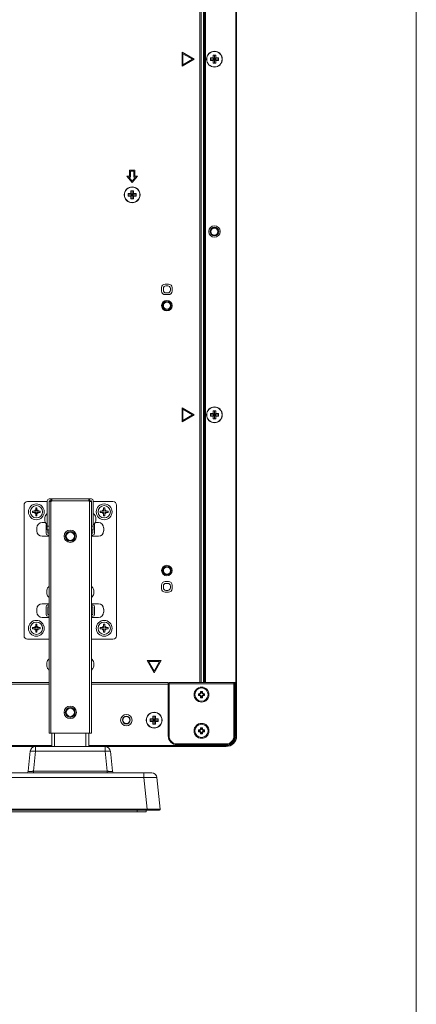
# Model space of a CAD drawing. Extents: x -8 to 198, y -13 to 142.
# Drawn here: x 189 to 198, y 48 to 70 of the extents above; entities that cross this region are included whole.
import ezdxf

# ---------------------------------------------------------------- set-up
doc = ezdxf.new("R2010")
doc.units = 0
doc.header["$MEASUREMENT"] = 0
doc.layers.get('0').update_dxf_attribs({"lineweight": 0})
doc.layers.add('00_COMPONENTS', color=7, linetype='Continuous', lineweight=0)

msp = doc.modelspace()

# ---------------------------------------------------------------- linework, layer by layer
at = {"color": 7, "linetype": 'Continuous', "lineweight": 0, "ltscale": 6.007917, "flags": 128}
msp.add_lwpolyline([(-8.36, 142.102), (-8.36, -12.506), (197.772, -12.506), (197.772, 142.102), (-8.36, 142.102)], close=True, dxfattribs=at)
at = {"layer": '00_COMPONENTS', "color": 7, "linetype": 'Continuous', "lineweight": 0, "ltscale": 0.03937}
for p, q in [((193.727, 91.344), (193.727, 54.037)), ((193.746, 91.344), (193.746, 54.037)), ((192.923, 55.234), (192.923, 90.576)), ((192.951, 55.234), (192.951, 90.576)), ((193.002, 55.234), (193.002, 90.576)), ((193.013, 55.234), (193.013, 90.576)), ((193.038, 55.234), (193.038, 90.675)), ((193.05, 90.636), (193.05, 55.234)), ((192.525, 69.328), (192.798, 69.171)), ((192.525, 69.013), (192.525, 69.328)), ((192.798, 69.171), (192.525, 69.013)), ((192.758, 69.171), (192.544, 69.294)), ((192.544, 69.294), (192.544, 69.048)), ((192.544, 69.048), (192.758, 69.171)), ((193.162, 69.2), (193.221, 69.2)), ((193.162, 69.141), (193.162, 69.2)), ((193.162, 69.171), (193.339, 69.171)), ((193.221, 69.26), (193.28, 69.26)), ((193.221, 69.2), (193.221, 69.26)), ((193.221, 69.2), (193.28, 69.141)), ((193.221, 69.141), (193.28, 69.2)), ((193.25, 69.082), (193.25, 69.26)), ((193.28, 69.26), (193.28, 69.2)), ((193.28, 69.2), (193.339, 69.2)), ((193.339, 69.2), (193.339, 69.141)), ((193.221, 69.141), (193.162, 69.141)), ((193.221, 69.082), (193.221, 69.141)), ((193.28, 69.082), (193.221, 69.082)), ((193.339, 69.141), (193.28, 69.141)), ((193.28, 69.141), (193.28, 69.082)), ((191.349, 66.553), (191.29, 66.553)), ((191.29, 66.553), (191.408, 66.415)), ((191.332, 66.533), (191.368, 66.533)), ((191.408, 66.445), (191.332, 66.533)), ((191.467, 66.691), (191.349, 66.691)), ((191.349, 66.691), (191.349, 66.553)), ((191.368, 66.671), (191.447, 66.671)), ((191.368, 66.533), (191.368, 66.671)), ((191.408, 66.415), (191.526, 66.553)), ((191.483, 66.533), (191.408, 66.445)), ((191.447, 66.671), (191.447, 66.533)), ((191.447, 66.533), (191.483, 66.533)), ((191.467, 66.553), (191.467, 66.691)), ((191.526, 66.553), (191.467, 66.553)), ((191.319, 66.169), (191.378, 66.169)), ((191.319, 66.11), (191.319, 66.169)), ((191.319, 66.139), (191.496, 66.139)), ((191.378, 66.11), (191.319, 66.11)), ((191.378, 66.228), (191.437, 66.228)), ((191.378, 66.169), (191.378, 66.228)), ((191.378, 66.169), (191.437, 66.11)), ((191.378, 66.11), (191.437, 66.169)), ((191.378, 66.051), (191.378, 66.11)), ((191.408, 66.051), (191.408, 66.228)), ((191.437, 66.228), (191.437, 66.169)), ((191.437, 66.169), (191.496, 66.169)), ((191.496, 66.11), (191.437, 66.11)), ((191.437, 66.11), (191.437, 66.051)), ((191.496, 66.169), (191.496, 66.11)), ((191.437, 66.051), (191.378, 66.051)), ((192.224, 64.142), (192.145, 64.142)), ((192.204, 64.103), (192.165, 64.103)), ((192.066, 64.063), (192.066, 63.985)), ((192.106, 64.044), (192.106, 64.004)), ((192.145, 63.906), (192.224, 63.906)), ((192.165, 63.945), (192.204, 63.945)), ((192.263, 64.004), (192.263, 64.044)), ((192.303, 63.985), (192.303, 64.063)), ((192.525, 61.376), (192.798, 61.218)), ((192.525, 61.061), (192.525, 61.376)), ((192.798, 61.218), (192.525, 61.061)), ((192.758, 61.218), (192.544, 61.342)), ((192.544, 61.342), (192.544, 61.095)), ((192.544, 61.095), (192.758, 61.218)), ((193.162, 61.248), (193.221, 61.248)), ((193.162, 61.189), (193.162, 61.248)), ((193.162, 61.218), (193.339, 61.218)), ((193.221, 61.307), (193.28, 61.307)), ((193.221, 61.248), (193.221, 61.307)), ((193.221, 61.248), (193.28, 61.189)), ((193.221, 61.189), (193.28, 61.248)), ((193.25, 61.13), (193.25, 61.307)), ((193.28, 61.307), (193.28, 61.248)), ((193.28, 61.248), (193.339, 61.248)), ((193.339, 61.248), (193.339, 61.189)), ((193.221, 61.189), (193.162, 61.189)), ((193.221, 61.13), (193.221, 61.189)), ((193.28, 61.13), (193.221, 61.13)), ((193.339, 61.189), (193.28, 61.189)), ((193.28, 61.189), (193.28, 61.13)), ((189.065, 59.278), (189.506, 59.278)), ((189.506, 58.648), (189.506, 59.298)), ((189.545, 59.337), (190.498, 59.337)), ((189.545, 59.298), (189.608, 59.298)), ((189.545, 59.298), (189.545, 58.648)), ((189.545, 59.278), (189.588, 59.278)), ((189.549, 54.101), (189.549, 59.278)), ((189.588, 59.298), (189.588, 59.337)), ((189.588, 59.278), (189.588, 54.101)), ((189.608, 59.298), (189.608, 59.337)), ((189.608, 59.298), (190.435, 59.298)), ((190.435, 59.337), (190.435, 59.298)), ((190.435, 59.298), (190.498, 59.298)), ((190.455, 59.337), (190.455, 59.298)), ((190.455, 59.278), (190.498, 59.278)), ((190.455, 54.101), (190.455, 59.278)), ((190.494, 59.278), (190.494, 54.101)), ((190.498, 58.648), (190.498, 59.298)), ((190.537, 59.298), (190.537, 58.648)), ((190.978, 59.278), (190.537, 59.278)), ((188.986, 56.278), (188.986, 59.199)), ((189.173, 59.063), (189.248, 59.063)), ((189.173, 59.036), (189.173, 59.063)), ((189.173, 59.036), (189.248, 59.036)), ((189.248, 59.138), (189.276, 59.138)), ((189.248, 59.063), (189.248, 59.138)), ((189.248, 58.961), (189.248, 59.036)), ((189.276, 59.138), (189.276, 59.063)), ((189.276, 59.063), (189.35, 59.063)), ((189.35, 59.036), (189.276, 59.036)), ((189.276, 58.961), (189.276, 59.036)), ((189.35, 59.063), (189.35, 59.036)), ((190.693, 59.063), (190.768, 59.063)), ((190.693, 59.036), (190.693, 59.063)), ((190.693, 59.036), (190.768, 59.036)), ((190.768, 59.138), (190.795, 59.138)), ((190.768, 59.063), (190.768, 59.138)), ((190.768, 58.961), (190.768, 59.036)), ((190.795, 59.138), (190.795, 59.063)), ((190.795, 59.063), (190.87, 59.063)), ((190.87, 59.036), (190.795, 59.036)), ((190.795, 58.961), (190.795, 59.036)), ((190.87, 59.063), (190.87, 59.036)), ((191.057, 56.278), (191.057, 59.199)), ((189.276, 58.961), (189.248, 58.961)), ((189.392, 58.81), (189.465, 58.81)), ((189.451, 58.924), (189.451, 58.845)), ((189.545, 58.947), (189.549, 58.947)), ((189.545, 58.821), (189.549, 58.821)), ((189.545, 58.81), (189.549, 58.81)), ((190.498, 58.947), (190.494, 58.947)), ((190.498, 58.821), (190.494, 58.821)), ((190.494, 58.81), (190.498, 58.81)), ((190.579, 58.81), (190.651, 58.81)), ((190.592, 58.845), (190.592, 58.924)), ((190.795, 58.961), (190.768, 58.961)), ((189.274, 58.621), (189.274, 58.691)), ((189.478, 58.743), (189.478, 58.569)), ((189.545, 58.727), (189.506, 58.727)), ((189.545, 58.648), (189.506, 58.648)), ((189.518, 58.648), (189.518, 58.577)), ((189.549, 58.782), (189.545, 58.782)), ((189.549, 58.743), (189.545, 58.743)), ((190.498, 58.782), (190.494, 58.782)), ((190.498, 58.743), (190.494, 58.743)), ((190.537, 58.727), (190.498, 58.727)), ((190.537, 58.648), (190.498, 58.648)), ((190.526, 58.577), (190.526, 58.648)), ((190.565, 58.569), (190.565, 58.743)), ((190.77, 58.691), (190.77, 58.621)), ((189.549, 58.502), (189.392, 58.502)), ((189.518, 58.53), (189.549, 58.53)), ((189.526, 58.569), (189.549, 58.569)), ((190.494, 58.569), (190.518, 58.569)), ((190.494, 58.53), (190.526, 58.53)), ((190.651, 58.502), (190.494, 58.502)), ((192.224, 57.489), (192.145, 57.489)), ((189.495, 57.298), (189.495, 57.219)), ((190.548, 57.219), (190.548, 57.298)), ((192.066, 57.41), (192.066, 57.331)), ((192.106, 57.39), (192.106, 57.351)), ((192.145, 57.252), (192.224, 57.252)), ((192.204, 57.449), (192.165, 57.449)), ((192.165, 57.292), (192.204, 57.292)), ((192.263, 57.351), (192.263, 57.39)), ((192.303, 57.331), (192.303, 57.41)), ((189.274, 56.804), (189.274, 56.875)), ((189.392, 56.993), (189.549, 56.993)), ((189.478, 56.926), (189.478, 56.752)), ((189.549, 56.965), (189.518, 56.965)), ((189.518, 56.918), (189.518, 56.76)), ((189.549, 56.926), (189.526, 56.926)), ((190.494, 56.993), (190.651, 56.993)), ((190.526, 56.965), (190.494, 56.965)), ((190.518, 56.926), (190.494, 56.926)), ((190.526, 56.76), (190.526, 56.918)), ((190.565, 56.752), (190.565, 56.926)), ((190.77, 56.875), (190.77, 56.804)), ((189.549, 56.686), (189.392, 56.686)), ((189.518, 56.713), (189.549, 56.713)), ((189.526, 56.752), (189.549, 56.752)), ((190.494, 56.752), (190.518, 56.752)), ((190.494, 56.713), (190.526, 56.713)), ((190.651, 56.686), (190.494, 56.686)), ((189.173, 56.459), (189.248, 56.459)), ((189.173, 56.432), (189.173, 56.459)), ((189.173, 56.432), (189.248, 56.432)), ((189.248, 56.534), (189.276, 56.534)), ((189.248, 56.459), (189.248, 56.534)), ((189.248, 56.357), (189.248, 56.432)), ((189.276, 56.534), (189.276, 56.459)), ((189.276, 56.459), (189.35, 56.459)), ((189.35, 56.432), (189.276, 56.432)), ((189.276, 56.357), (189.276, 56.432)), ((189.35, 56.459), (189.35, 56.432)), ((190.693, 56.459), (190.768, 56.459)), ((190.693, 56.432), (190.693, 56.459)), ((190.693, 56.432), (190.768, 56.432)), ((190.768, 56.534), (190.795, 56.534)), ((190.768, 56.459), (190.768, 56.534)), ((190.768, 56.357), (190.768, 56.432)), ((190.795, 56.534), (190.795, 56.459)), ((190.795, 56.459), (190.87, 56.459)), ((190.87, 56.432), (190.795, 56.432)), ((190.795, 56.357), (190.795, 56.432)), ((190.87, 56.459), (190.87, 56.432)), ((189.549, 56.199), (189.065, 56.199)), ((189.276, 56.357), (189.248, 56.357)), ((190.978, 56.199), (190.494, 56.199)), ((190.795, 56.357), (190.768, 56.357)), ((192.057, 55.722), (191.742, 55.722)), ((191.742, 55.722), (191.9, 55.449)), ((191.9, 55.449), (192.057, 55.722)), ((189.495, 55.676), (189.495, 55.597)), ((190.548, 55.597), (190.548, 55.676)), ((191.777, 55.702), (192.023, 55.702)), ((191.9, 55.489), (191.777, 55.702)), ((192.023, 55.702), (191.9, 55.489)), ((189.549, 55.234), (131.755, 55.234)), ((189.549, 55.195), (131.755, 55.195)), ((192.215, 55.234), (190.494, 55.234)), ((192.215, 55.195), (190.494, 55.195)), ((192.215, 54.037), (192.215, 55.234)), ((192.235, 55.195), (192.215, 55.195)), ((193.746, 55.234), (192.235, 55.234)), ((192.235, 54.037), (192.235, 55.234)), ((193.687, 55.202), (192.235, 55.202)), ((193.687, 55.234), (193.687, 54.037)), ((193.707, 55.195), (193.687, 55.195)), ((193.707, 55.234), (193.707, 54.037)), ((193.746, 55.254), (193.727, 55.234)), ((192.902, 54.982), (192.892, 54.982)), ((192.892, 54.982), (192.906, 54.968)), ((192.892, 54.982), (192.892, 54.943)), ((192.892, 54.943), (192.906, 54.957)), ((192.892, 54.943), (192.902, 54.943)), ((192.902, 54.972), (192.902, 54.982)), ((192.902, 54.943), (192.902, 54.952)), ((192.906, 54.968), (192.906, 54.957)), ((192.981, 55.031), (192.941, 55.031)), ((192.941, 55.031), (192.956, 55.017)), ((192.941, 55.031), (192.941, 55.021)), ((192.951, 55.021), (192.941, 55.021)), ((192.941, 54.893), (192.956, 54.908)), ((192.941, 54.903), (192.951, 54.903)), ((192.941, 54.903), (192.941, 54.893)), ((192.941, 54.893), (192.981, 54.893)), ((192.966, 55.017), (192.955, 55.017)), ((192.955, 54.908), (192.966, 54.908)), ((192.981, 55.031), (192.966, 55.017)), ((192.981, 54.893), (192.966, 54.908)), ((192.981, 55.021), (192.971, 55.021)), ((192.971, 54.903), (192.981, 54.903)), ((192.981, 55.021), (192.981, 55.031)), ((192.981, 54.893), (192.981, 54.903)), ((193.03, 54.982), (193.016, 54.968)), ((193.016, 54.957), (193.016, 54.968)), ((193.03, 54.943), (193.016, 54.957)), ((193.03, 54.982), (193.02, 54.982)), ((193.02, 54.982), (193.02, 54.972)), ((193.02, 54.952), (193.02, 54.943)), ((193.02, 54.943), (193.03, 54.943)), ((193.03, 54.943), (193.03, 54.982)), ((191.811, 54.421), (191.87, 54.421)), ((191.811, 54.362), (191.811, 54.421)), ((191.811, 54.391), (191.988, 54.391)), ((191.87, 54.48), (191.929, 54.48)), ((191.87, 54.421), (191.87, 54.48)), ((191.87, 54.421), (191.929, 54.362)), ((191.87, 54.362), (191.929, 54.421)), ((191.9, 54.303), (191.9, 54.48)), ((191.929, 54.48), (191.929, 54.421)), ((191.929, 54.421), (191.988, 54.421)), ((191.988, 54.421), (191.988, 54.362)), ((191.87, 54.362), (191.811, 54.362)), ((191.87, 54.303), (191.87, 54.362)), ((191.929, 54.303), (191.87, 54.303)), ((191.988, 54.362), (191.929, 54.362)), ((191.929, 54.362), (191.929, 54.303)), ((192.902, 54.171), (192.892, 54.171)), ((192.892, 54.171), (192.906, 54.157)), ((192.892, 54.171), (192.892, 54.132)), ((192.902, 54.161), (192.902, 54.171)), ((192.981, 54.22), (192.941, 54.22)), ((192.941, 54.22), (192.956, 54.206)), ((192.941, 54.22), (192.941, 54.21)), ((192.951, 54.21), (192.941, 54.21)), ((192.966, 54.206), (192.955, 54.206)), ((192.981, 54.22), (192.966, 54.206)), ((192.981, 54.21), (192.971, 54.21)), ((192.981, 54.21), (192.981, 54.22)), ((193.03, 54.171), (193.016, 54.157)), ((193.03, 54.171), (193.02, 54.171)), ((193.02, 54.171), (193.02, 54.161)), ((193.03, 54.132), (193.03, 54.171)), ((190.494, 54.101), (189.549, 54.101)), ((189.608, 54.101), (189.608, 53.8)), ((189.671, 54.101), (189.671, 53.8)), ((190.372, 54.101), (190.372, 53.8)), ((190.435, 54.101), (190.435, 53.8)), ((192.892, 54.132), (192.906, 54.146)), ((192.892, 54.132), (192.902, 54.132)), ((192.902, 54.132), (192.902, 54.141)), ((192.906, 54.157), (192.906, 54.146)), ((192.941, 54.082), (192.956, 54.097)), ((192.941, 54.092), (192.951, 54.092)), ((192.941, 54.092), (192.941, 54.082)), ((192.941, 54.082), (192.981, 54.082)), ((192.955, 54.097), (192.966, 54.097)), ((192.981, 54.082), (192.966, 54.097)), ((192.971, 54.092), (192.981, 54.092)), ((192.981, 54.082), (192.981, 54.092)), ((193.016, 54.146), (193.016, 54.157)), ((193.03, 54.132), (193.016, 54.146)), ((193.02, 54.141), (193.02, 54.132)), ((193.02, 54.132), (193.03, 54.132)), ((193.746, 54.037), (193.727, 54.037)), ((189.608, 53.821), (131.696, 53.821)), ((189.608, 53.801), (131.696, 53.801)), ((189.242, 53.8), (190.801, 53.8)), ((189.242, 53.8), (189.242, 53.694)), ((193.51, 53.821), (190.435, 53.821)), ((193.51, 53.801), (190.435, 53.801)), ((190.801, 53.8), (190.801, 53.694)), ((193.51, 53.86), (192.412, 53.86)), ((192.412, 53.84), (193.51, 53.84)), ((193.51, 53.801), (193.51, 53.821)), ((189.125, 53.694), (189.078, 53.246)), ((189.242, 53.694), (189.195, 53.246)), ((189.242, 53.694), (190.801, 53.694)), ((190.801, 53.694), (190.848, 53.246)), ((190.919, 53.694), (190.966, 53.246)), ((188.198, 53.211), (191.845, 53.211)), ((188.374, 53.105), (191.669, 53.105)), ((189.195, 53.246), (190.848, 53.246)), ((189.195, 53.211), (189.195, 53.246)), ((190.848, 53.211), (190.848, 53.246)), ((191.669, 53.211), (191.669, 53.105)), ((191.669, 53.105), (191.744, 52.396)), ((191.963, 53.105), (192.037, 52.396)), ((192.018, 52.376), (188.026, 52.376)), ((188.301, 52.396), (191.742, 52.396)), ((191.742, 52.395), (188.301, 52.395)), ((191.718, 52.337), (188.325, 52.337)), ((191.522, 52.337), (191.522, 52.376)), ((191.718, 52.337), (191.718, 52.376)), ((191.742, 52.396), (191.742, 52.395)), ((191.742, 52.376), (191.742, 52.395)), ((192.037, 52.396), (192.037, 52.395))]:
    msp.add_line(p, q, dxfattribs=at)
for centre, radius in [((193.25, 69.171), 0.177), ((193.25, 69.171), 0.173), ((191.408, 66.139), 0.177), ((191.408, 66.139), 0.173), ((193.25, 65.317), 0.128), ((193.25, 65.317), 0.0984), ((193.25, 65.317), 0.0787), ((192.185, 63.66), 0.118), ((192.185, 63.66), 0.0984), ((192.185, 63.66), 0.0787), ((193.25, 61.218), 0.177), ((193.25, 61.218), 0.173), ((189.262, 59.05), 0.177), ((189.262, 59.05), 0.138), ((190.781, 59.05), 0.177), ((190.781, 59.05), 0.138), ((190.022, 58.502), 0.138), ((190.022, 58.502), 0.112), ((190.022, 58.502), 0.0925), ((192.185, 57.735), 0.118), ((192.185, 57.735), 0.0984), ((192.185, 57.735), 0.0787), ((189.262, 56.445), 0.177), ((190.781, 56.445), 0.177), ((189.262, 56.445), 0.138), ((190.781, 56.445), 0.138), ((192.961, 54.962), 0.167), ((192.961, 54.962), 0.148), ((190.022, 54.565), 0.138), ((190.022, 54.565), 0.112), ((190.022, 54.565), 0.0925), ((191.278, 54.391), 0.128), ((191.278, 54.391), 0.0866), ((191.278, 54.391), 0.0787), ((191.9, 54.391), 0.177), ((191.9, 54.391), 0.173), ((192.961, 54.151), 0.167), ((192.961, 54.151), 0.148)]:
    msp.add_circle(centre, radius, dxfattribs=at)
for centre, radius, start, end in [((192.145, 64.063), 0.0787, 90, 180), ((192.165, 64.044), 0.0591, 90, 180), ((192.204, 64.044), 0.0591, 0, 90), ((192.224, 64.063), 0.0787, 0, 90), ((192.145, 63.985), 0.0787, 180, 270), ((192.165, 64.004), 0.0591, 180, 270), ((192.204, 64.004), 0.0591, 270, 0), ((192.224, 63.985), 0.0787, 270, 0), ((189.065, 59.199), 0.0787, 90, 180), ((189.545, 59.298), 0.0394, 90, 180), ((189.588, 59.298), 0.0197, 270, 0), ((190.455, 59.298), 0.0197, 180, 270), ((190.498, 59.298), 0.0394, 0, 90), ((190.978, 59.199), 0.0787, 0, 90), ((189.262, 59.05), 0.0472, 106.9578, 163.0422), ((189.262, 59.05), 0.0472, 196.9578, 253.0422), ((189.262, 59.05), 0.0472, 16.9578, 73.0422), ((189.262, 59.05), 0.0472, 286.9578, 343.0422), ((190.781, 59.05), 0.0472, 106.9578, 163.0422), ((190.781, 59.05), 0.0472, 196.9578, 253.0422), ((190.781, 59.05), 0.0472, 16.9578, 73.0422), ((190.781, 59.05), 0.0472, 286.9578, 343.0422), ((189.392, 58.691), 0.118, 90, 180), ((189.615, 58.884), 0.168, 130.4497, 166.4587), ((189.615, 58.884), 0.168, 193.5413, 229.5503), ((190.428, 58.884), 0.168, 13.5413, 49.5503), ((190.428, 58.884), 0.168, 310.4497, 346.4587), ((190.651, 58.691), 0.118, 0, 90), ((189.392, 58.621), 0.118, 180, 270), ((189.518, 58.743), 0.0394, 132.1884, 180), ((189.526, 58.577), 0.00787, 180, 270), ((190.518, 58.577), 0.00787, 270, 0), ((190.526, 58.743), 0.0394, 0, 47.8116), ((190.651, 58.621), 0.118, 270, 0), ((189.518, 58.569), 0.0394, 180, 270), ((190.526, 58.569), 0.0394, 270, 0), ((192.145, 57.41), 0.0787, 90, 180), ((192.224, 57.41), 0.0787, 0, 90), ((189.658, 57.258), 0.168, 130.4497, 166.4587), ((190.385, 57.258), 0.168, 13.5413, 49.5503), ((192.145, 57.331), 0.0787, 180, 270), ((192.165, 57.39), 0.0591, 90, 180), ((192.165, 57.351), 0.0591, 180, 270), ((192.204, 57.39), 0.0591, 0, 90), ((192.204, 57.351), 0.0591, 270, 0), ((192.224, 57.331), 0.0787, 270, 0), ((189.658, 57.258), 0.168, 193.5413, 229.5503), ((190.385, 57.258), 0.168, 310.4497, 346.4587), ((189.392, 56.875), 0.118, 90, 180), ((189.518, 56.926), 0.0394, 90, 180), ((189.526, 56.918), 0.00787, 90, 180), ((190.518, 56.918), 0.00787, 0, 90), ((190.526, 56.926), 0.0394, 0, 90), ((190.651, 56.875), 0.118, 0, 90), ((189.392, 56.804), 0.118, 180, 270), ((189.518, 56.752), 0.0394, 180, 270), ((189.526, 56.76), 0.00787, 180, 270), ((190.518, 56.76), 0.00787, 270, 0), ((190.526, 56.752), 0.0394, 270, 0), ((190.651, 56.804), 0.118, 270, 0), ((189.262, 56.445), 0.0472, 106.9578, 163.0422), ((189.262, 56.445), 0.0472, 196.9578, 253.0422), ((189.262, 56.445), 0.0472, 16.9578, 73.0422), ((189.262, 56.445), 0.0472, 286.9578, 343.0422), ((190.781, 56.445), 0.0472, 106.9578, 163.0422), ((190.781, 56.445), 0.0472, 196.9578, 253.0422), ((190.781, 56.445), 0.0472, 16.9578, 73.0422), ((190.781, 56.445), 0.0472, 286.9578, 343.0422), ((189.065, 56.278), 0.0787, 180, 270), ((190.978, 56.278), 0.0787, 270, 0), ((189.658, 55.636), 0.168, 130.4497, 166.4587), ((190.385, 55.636), 0.168, 13.5413, 49.5503), ((189.658, 55.636), 0.168, 193.5413, 229.5503), ((190.385, 55.636), 0.168, 310.4497, 346.4587), ((192.902, 55.021), 0.0394, 270, 0), ((192.902, 54.903), 0.0394, 0, 90), ((192.902, 55.021), 0.0537, 274.7932, 355.2068), ((192.902, 54.903), 0.0537, 4.7932, 85.2068), ((193.02, 55.021), 0.0537, 184.7932, 265.2068), ((193.02, 54.903), 0.0537, 94.7932, 175.2068), ((193.02, 55.021), 0.0394, 180, 270), ((193.02, 54.903), 0.0394, 90, 180), ((192.902, 54.21), 0.0394, 270, 0), ((192.902, 54.21), 0.0537, 274.7932, 355.2068), ((193.02, 54.21), 0.0537, 184.7932, 265.2068), ((193.02, 54.21), 0.0394, 180, 270), ((192.412, 54.037), 0.197, 180, 270), ((192.412, 54.037), 0.177, 180, 270), ((192.902, 54.092), 0.0394, 0, 90), ((192.902, 54.092), 0.0537, 4.7932, 85.2068), ((193.02, 54.092), 0.0537, 94.7932, 175.2068), ((193.02, 54.092), 0.0394, 90, 180), ((193.51, 54.037), 0.236, 270, 0), ((193.51, 54.037), 0.217, 270, 0), ((193.51, 54.037), 0.197, 270, 0), ((193.51, 54.037), 0.177, 270, 0), ((189.242, 53.682), 0.118, 90, 174), ((190.801, 53.682), 0.118, 6, 90), ((189.038, 53.25), 0.0394, 269.9995, 353.9999), ((191.005, 53.25), 0.0394, 186.0001, 270.0005), ((191.845, 53.093), 0.118, 6, 89.9999), ((192.018, 52.396), 0.0197, 270.0004, 357)]:
    msp.add_arc(centre, radius, start, end, dxfattribs=at)
msp.add_ellipse((191.84, 54.273), major_axis=(0.1, 1.877), ratio=0.157076, start_param=3.149964, end_param=3.154058, dxfattribs=at)
for points in [[(189.242, 53.694), (189.232, 53.695), (189.222, 53.696), (189.213, 53.697), (189.203, 53.697), (189.193, 53.698), (189.183, 53.698), (189.173, 53.699), (189.163, 53.699), (189.153, 53.699), (189.143, 53.699), (189.134, 53.698), (189.125, 53.694)], [(190.919, 53.694), (190.91, 53.698), (190.9, 53.699), (190.89, 53.699), (190.88, 53.699), (190.87, 53.699), (190.86, 53.698), (190.85, 53.698), (190.84, 53.697), (190.831, 53.697), (190.821, 53.696), (190.811, 53.695), (190.801, 53.694)], [(189.078, 53.246), (189.085, 53.245), (189.093, 53.245), (189.101, 53.245), (189.109, 53.245), (189.117, 53.245), (189.124, 53.245), (189.132, 53.245), (189.14, 53.245), (189.148, 53.245), (189.156, 53.245), (189.164, 53.245), (189.172, 53.246), (189.179, 53.246), (189.187, 53.246), (189.195, 53.246)], [(190.848, 53.246), (190.856, 53.246), (190.864, 53.246), (190.872, 53.246), (190.879, 53.245), (190.887, 53.245), (190.895, 53.245), (190.903, 53.245), (190.911, 53.245), (190.919, 53.245), (190.927, 53.245), (190.934, 53.245), (190.942, 53.245), (190.95, 53.245), (190.958, 53.245), (190.966, 53.246)], [(191.669, 53.105), (191.685, 53.106), (191.702, 53.107), (191.718, 53.107), (191.734, 53.108), (191.751, 53.108), (191.767, 53.109), (191.784, 53.109), (191.8, 53.109), (191.816, 53.11), (191.833, 53.11), (191.849, 53.11), (191.865, 53.11), (191.882, 53.11), (191.898, 53.11), (191.914, 53.11), (191.931, 53.11), (191.947, 53.109), (191.963, 53.105)], [(192.035, 52.395), (191.999, 52.395), (191.962, 52.395), (191.925, 52.395), (191.889, 52.395), (191.852, 52.395), (191.816, 52.395), (191.779, 52.395), (191.742, 52.395)], [(191.744, 52.396), (191.768, 52.397), (191.792, 52.397), (191.817, 52.398), (191.841, 52.398), (191.865, 52.399), (191.889, 52.399), (191.914, 52.399), (191.938, 52.399), (191.962, 52.399), (191.987, 52.399), (192.011, 52.399), (192.035, 52.397)], [(192.035, 52.397), (192.035, 52.397), (192.036, 52.397), (192.036, 52.397), (192.037, 52.397), (192.037, 52.396), (192.037, 52.396)], [(192.037, 52.395), (192.037, 52.395), (192.037, 52.395), (192.036, 52.395), (192.036, 52.395), (192.035, 52.395), (192.035, 52.395)]]:
    msp.add_spline(points, degree=3, dxfattribs=at)

doc.saveas('drawing.dxf')
